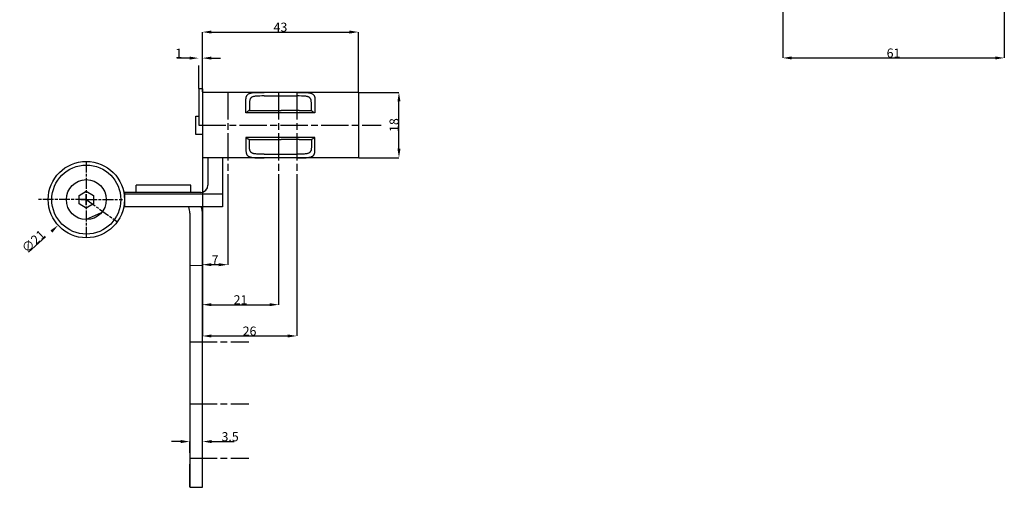
# Model space of a CAD drawing. Extents: x 2028 to 2691, y -590 to -255.
# Drawn here: x 2039 to 2310, y -590 to -461 of the extents above; entities that cross this region are included whole.
import ezdxf

# ---------------------------------------------------------------- set-up
doc = ezdxf.new("R2010")
doc.units = 0
doc.header["$LTSCALE"] = 25
doc.header["$MEASUREMENT"] = 0
doc.linetypes.add('DU321TAHAArbonia$0$DU321HASPLES$0$AM_ISO08W050x2', pattern=[9, 6, -0.75, 1.5, -0.75])
doc.linetypes.add('VERDECKT', pattern=[0.375, 0.25, -0.125])
doc.layers.get('0').update_dxf_attribs({"color": 9, "linetype": 'CONTINUOUS'})
doc.layers.get('DEFPOINTS').update_dxf_attribs({"linetype": 'CONTINUOUS'})
for name, color, linetype in [('DU321TAHAArbonia$0$DU321DL3LTLESS15D3SIG$0$MASSE', 9, 'CONTINUOUS'), ('DU321TAHAArbonia$0$HSC_Z31_110156', 7, 'CONTINUOUS'), ('MASSE', 9, 'CONTINUOUS'), ('NWGA_DU321DL-FT-HASx Verstärkt$0$DU321 HASxx$0$BESCHLAG', 3, 'CONTINUOUS')]:
    doc.layers.add(name, color=color, linetype=linetype)
doc.styles.add('DU321TAHAArbonia$0$DU321DL3LTLESS15D3SIG$0$STANDARD', font='txt')
doc.dimstyles.new('DU321TAHAArbonia$0$DU321DL3LTLESS15D3SIG$0$STANDARD', dxfattribs={"dimtxt": 0.18, "dimasz": 0.18, "dimexe": 0.18, "dimexo": 0.0625, "dimgap": 0.09, "dimtad": 0, "dimtih": 1, "dimtoh": 1, "dimdec": 4, "dimzin": 0, "dimdsep": 46, "dimtxsty": 'DU321TAHAArbonia$0$DU321DL3LTLESS15D3SIG$0$STANDARD', "dimcen": 0.09, "dimadec": 0, "dimazin": 0, "dimtfac": 1, "dimtdec": 4, "dimtofl": 0, "dimtmove": 0, "dimatfit": 3, "dimfxl": 1, "dimtolj": 1, "dimtzin": 0, "dimarcsym": 0})
doc.dimstyles.get("Standard").update_dxf_attribs({"dimtxt": 0.18, "dimasz": 0.18, "dimexe": 0.18, "dimexo": 0.0625, "dimgap": 0.09, "dimtad": 0, "dimtih": 1, "dimtoh": 1, "dimdec": 4, "dimzin": 0, "dimdsep": 46, "dimtxsty": 'Standard', "dimcen": 0.09, "dimadec": 0, "dimazin": 0, "dimtfac": 1, "dimtdec": 4, "dimtofl": 0, "dimtmove": 0, "dimatfit": 3, "dimfxl": 1, "dimtolj": 1, "dimtzin": 0, "dimarcsym": 0})

# ---------------------------------------------------------------- blocks, each defined once
blk = doc.blocks.new('*D20')
at = {"layer": 'DEFPOINTS', "color": 0, "linetype": 'Continuous', "transparency": 16777216}
for p in [(2132.19, -481.34), (2143.32, -481.34), (2132.19, -499.34)]:
    blk.add_point(p, dxfattribs=at)
at = {"layer": 'DU321TAHAArbonia$0$DU321DL3LTLESS15D3SIG$0$MASSE', "color": 0, "linetype": 'Continuous', "lineweight": -2, "transparency": 16777216}
for p, q in [((2132.29, -481.34), (2143.32, -481.34)), ((2143.32, -496.84), (2143.32, -483.84)), ((2132.29, -499.34), (2143.32, -499.34))]:
    blk.add_line(p, q, dxfattribs=at)
at = {"layer": 'DU321TAHAArbonia$0$DU321DL3LTLESS15D3SIG$0$MASSE', "color": 0, "linetype": 'Continuous', "transparency": 16777216}
for points in [[(2142.9, -483.84), (2143.74, -483.84), (2143.32, -481.34)], [(2142.9, -496.84), (2143.74, -496.84), (2143.32, -499.34)]]:
    blk.add_solid(points, dxfattribs=at)
at = {"layer": 'DU321TAHAArbonia$0$DU321DL3LTLESS15D3SIG$0$MASSE', "color": 0, "linetype": 'Continuous', "transparency": 16777216, "insert": (2141.98, -490.34), "char_height": 2.5, "attachment_point": 5, "rotation": 90, "style": 'DU321TAHAArbonia$0$DU321DL3LTLESS15D3SIG$0$STANDARD'}
blk.add_mtext('\\A1;18', dxfattribs=at)
blk = doc.blocks.new('*D21')
at = {"layer": 'DEFPOINTS', "color": 0, "linetype": 'VERDECKT', "transparency": 16777216}
for p in [(2065, -503.77), (2049.48, -517.91)]:
    blk.add_point(p, dxfattribs=at)
at = {"layer": 'MASSE', "color": 0, "linetype": 'VERDECKT', "lineweight": -2, "transparency": 16777216}
for p, q in [((2057.24, -512.34), (2057.24, -509.34)), ((2055.74, -510.84), (2058.74, -510.84)), ((2041.34, -525.33), (2047.63, -519.6))]:
    blk.add_line(p, q, dxfattribs=at)
at = {"layer": 'MASSE', "color": 0, "linetype": 'VERDECKT', "transparency": 16777216}
blk.add_solid([(2047.35, -519.29), (2047.91, -519.91), (2049.48, -517.91)], dxfattribs=at)
at = {"layer": 'MASSE', "color": 0, "linetype": 'VERDECKT', "transparency": 16777216, "insert": (2042.66, -522.32), "char_height": 2.5, "attachment_point": 5, "rotation": 42.3561}
blk.add_mtext('\\A1;∅21', dxfattribs=at)
blk = doc.blocks.new('*D28')
at = {"layer": 'DEFPOINTS', "color": 0, "linetype": 'VERDECKT', "transparency": 16777216}
for p in [(2088.19, -471.92), (2088.19, -480.34), (2089.19, -480.34)]:
    blk.add_point(p, dxfattribs=at)
at = {"layer": 'MASSE', "color": 0, "linetype": 'VERDECKT', "lineweight": -2, "transparency": 16777216}
for p, q in [((2085.69, -471.92), (2082.18, -471.92)), ((2088.19, -480.24), (2088.19, -471.92)), ((2089.19, -480.24), (2089.19, -471.92)), ((2091.69, -471.92), (2094.19, -471.92))]:
    blk.add_line(p, q, dxfattribs=at)
at = {"layer": 'MASSE', "color": 0, "linetype": 'VERDECKT', "transparency": 16777216}
for points in [[(2085.69, -471.5), (2085.69, -472.34), (2088.19, -471.92)], [(2091.69, -471.5), (2091.69, -472.34), (2089.19, -471.92)]]:
    blk.add_solid(points, dxfattribs=at)
at = {"layer": 'MASSE', "color": 0, "linetype": 'VERDECKT', "transparency": 16777216, "insert": (2082.69, -470.58), "char_height": 2.5, "attachment_point": 5}
blk.add_mtext('\\A1;1', dxfattribs=at)
blk = doc.blocks.new('*D29')
at = {"layer": 'DEFPOINTS', "color": 0, "linetype": 'Continuous', "transparency": 16777216}
for p in [(2089.19, -499.34), (2096.19, -506.84), (2089.19, -528.74)]:
    blk.add_point(p, dxfattribs=at)
at = {"layer": 'DU321TAHAArbonia$0$DU321DL3LTLESS15D3SIG$0$MASSE', "color": 0, "linetype": 'Continuous', "lineweight": -2, "transparency": 16777216}
for p, q in [((2089.19, -499.44), (2089.19, -528.74)), ((2096.19, -506.94), (2096.19, -528.74)), ((2093.69, -528.74), (2091.69, -528.74))]:
    blk.add_line(p, q, dxfattribs=at)
at = {"layer": 'DU321TAHAArbonia$0$DU321DL3LTLESS15D3SIG$0$MASSE', "color": 0, "linetype": 'Continuous', "transparency": 16777216}
for points in [[(2091.69, -528.32), (2091.69, -529.16), (2089.19, -528.74)], [(2093.69, -528.32), (2093.69, -529.16), (2096.19, -528.74)]]:
    blk.add_solid(points, dxfattribs=at)
at = {"layer": 'DU321TAHAArbonia$0$DU321DL3LTLESS15D3SIG$0$MASSE', "color": 0, "linetype": 'Continuous', "transparency": 16777216, "insert": (2092.69, -527.4), "char_height": 2.5, "attachment_point": 5, "style": 'DU321TAHAArbonia$0$DU321DL3LTLESS15D3SIG$0$STANDARD'}
blk.add_mtext('\\A1;7', dxfattribs=at)
blk = doc.blocks.new('*D30')
at = {"layer": 'DEFPOINTS', "color": 0, "linetype": 'Continuous', "transparency": 16777216}
for p in [(2089.19, -499.34), (2110.19, -506.84), (2110.19, -539.74)]:
    blk.add_point(p, dxfattribs=at)
at = {"layer": 'DU321TAHAArbonia$0$DU321DL3LTLESS15D3SIG$0$MASSE', "color": 0, "linetype": 'Continuous', "lineweight": -2, "transparency": 16777216}
for p, q in [((2089.19, -499.44), (2089.19, -539.74)), ((2110.19, -506.94), (2110.19, -539.74)), ((2091.69, -539.74), (2107.69, -539.74))]:
    blk.add_line(p, q, dxfattribs=at)
at = {"layer": 'DU321TAHAArbonia$0$DU321DL3LTLESS15D3SIG$0$MASSE', "color": 0, "linetype": 'Continuous', "transparency": 16777216}
for points in [[(2091.69, -539.32), (2091.69, -540.16), (2089.19, -539.74)], [(2107.69, -539.32), (2107.69, -540.16), (2110.19, -539.74)]]:
    blk.add_solid(points, dxfattribs=at)
at = {"layer": 'DU321TAHAArbonia$0$DU321DL3LTLESS15D3SIG$0$MASSE', "color": 0, "linetype": 'Continuous', "transparency": 16777216, "insert": (2099.69, -538.4), "char_height": 2.5, "attachment_point": 5, "style": 'DU321TAHAArbonia$0$DU321DL3LTLESS15D3SIG$0$STANDARD'}
blk.add_mtext('\\A1;21', dxfattribs=at)
blk = doc.blocks.new('*D31')
at = {"layer": 'DEFPOINTS', "color": 0, "linetype": 'Continuous', "transparency": 16777216}
for p in [(2089.19, -499.34), (2115.19, -506.84), (2115.19, -548.35)]:
    blk.add_point(p, dxfattribs=at)
at = {"layer": 'DU321TAHAArbonia$0$DU321DL3LTLESS15D3SIG$0$MASSE', "color": 0, "linetype": 'Continuous', "lineweight": -2, "transparency": 16777216}
for p, q in [((2089.19, -499.44), (2089.19, -548.35)), ((2115.19, -506.94), (2115.19, -548.35)), ((2091.69, -548.35), (2112.69, -548.35))]:
    blk.add_line(p, q, dxfattribs=at)
at = {"layer": 'DU321TAHAArbonia$0$DU321DL3LTLESS15D3SIG$0$MASSE', "color": 0, "linetype": 'Continuous', "transparency": 16777216}
for points in [[(2091.69, -547.93), (2091.69, -548.77), (2089.19, -548.35)], [(2112.69, -547.93), (2112.69, -548.77), (2115.19, -548.35)]]:
    blk.add_solid(points, dxfattribs=at)
at = {"layer": 'DU321TAHAArbonia$0$DU321DL3LTLESS15D3SIG$0$MASSE', "color": 0, "linetype": 'Continuous', "transparency": 16777216, "insert": (2102.19, -547.01), "char_height": 2.5, "attachment_point": 5, "style": 'DU321TAHAArbonia$0$DU321DL3LTLESS15D3SIG$0$STANDARD'}
blk.add_mtext('\\A1;26', dxfattribs=at)
blk = doc.blocks.new('*D32')
at = {"layer": 'DEFPOINTS', "color": 0, "linetype": 'Continuous', "transparency": 16777216}
for p in [(2132.19, -464.75), (2089.19, -481.34), (2132.19, -481.34)]:
    blk.add_point(p, dxfattribs=at)
at = {"layer": 'DU321TAHAArbonia$0$DU321DL3LTLESS15D3SIG$0$MASSE', "color": 0, "linetype": 'Continuous', "lineweight": -2, "transparency": 16777216}
for p, q in [((2089.19, -481.24), (2089.19, -464.75)), ((2091.69, -464.75), (2129.69, -464.75)), ((2132.19, -481.24), (2132.19, -464.75))]:
    blk.add_line(p, q, dxfattribs=at)
at = {"layer": 'DU321TAHAArbonia$0$DU321DL3LTLESS15D3SIG$0$MASSE', "color": 0, "linetype": 'Continuous', "transparency": 16777216}
for points in [[(2091.69, -464.33), (2091.69, -465.17), (2089.19, -464.75)], [(2129.69, -464.33), (2129.69, -465.17), (2132.19, -464.75)]]:
    blk.add_solid(points, dxfattribs=at)
at = {"layer": 'DU321TAHAArbonia$0$DU321DL3LTLESS15D3SIG$0$MASSE', "color": 0, "linetype": 'Continuous', "transparency": 16777216, "insert": (2110.69, -463.41), "char_height": 2.5, "attachment_point": 5, "style": 'DU321TAHAArbonia$0$DU321DL3LTLESS15D3SIG$0$STANDARD'}
blk.add_mtext('\\A1;43', dxfattribs=at)
blk = doc.blocks.new('*D33')
at = {"layer": 'DEFPOINTS', "color": 0, "linetype": 'VERDECKT', "transparency": 16777216}
for p in [(2089.24, -577.39), (2085.73, -589.97), (2089.24, -589.97)]:
    blk.add_point(p, dxfattribs=at)
at = {"layer": 'MASSE', "color": 0, "linetype": 'VERDECKT', "lineweight": -2, "transparency": 16777216}
for p, q in [((2083.23, -577.39), (2080.73, -577.39)), ((2085.73, -589.87), (2085.73, -577.39)), ((2089.24, -589.87), (2089.24, -577.39)), ((2091.74, -577.39), (2099.42, -577.39))]:
    blk.add_line(p, q, dxfattribs=at)
at = {"layer": 'MASSE', "color": 0, "linetype": 'VERDECKT', "transparency": 16777216}
for points in [[(2083.23, -576.97), (2083.23, -577.81), (2085.73, -577.39)], [(2091.74, -576.97), (2091.74, -577.81), (2089.24, -577.39)]]:
    blk.add_solid(points, dxfattribs=at)
at = {"layer": 'MASSE', "color": 0, "linetype": 'VERDECKT', "transparency": 16777216, "insert": (2096.83, -576.05), "char_height": 2.5, "attachment_point": 5}
blk.add_mtext('\\A1;3.5', dxfattribs=at)
blk = doc.blocks.new('*D34')
at = {"layer": 'DEFPOINTS', "color": 0, "linetype": 'Continuous', "transparency": 16777216}
for p in [(2309.99, -428.24), (2248.99, -428.74), (2309.99, -471.87)]:
    blk.add_point(p, dxfattribs=at)
at = {"layer": 'DU321TAHAArbonia$0$DU321DL3LTLESS15D3SIG$0$MASSE', "color": 0, "linetype": 'Continuous', "lineweight": -2, "transparency": 16777216}
for p, q in [((2248.99, -428.84), (2248.99, -471.87)), ((2309.99, -428.34), (2309.99, -471.87)), ((2251.49, -471.87), (2307.49, -471.87))]:
    blk.add_line(p, q, dxfattribs=at)
at = {"layer": 'DU321TAHAArbonia$0$DU321DL3LTLESS15D3SIG$0$MASSE', "color": 0, "linetype": 'Continuous', "transparency": 16777216}
for points in [[(2251.49, -471.45), (2251.49, -472.29), (2248.99, -471.87)], [(2307.49, -471.45), (2307.49, -472.29), (2309.99, -471.87)]]:
    blk.add_solid(points, dxfattribs=at)
at = {"layer": 'DU321TAHAArbonia$0$DU321DL3LTLESS15D3SIG$0$MASSE', "color": 0, "linetype": 'Continuous', "transparency": 16777216, "insert": (2279.49, -470.53), "char_height": 2.5, "attachment_point": 5, "style": 'DU321TAHAArbonia$0$DU321DL3LTLESS15D3SIG$0$STANDARD'}
blk.add_mtext('\\A1;61', dxfattribs=at)

msp = doc.modelspace()

# ---------------------------------------------------------------- linework, layer by layer
at = {"color": 1, "linetype": 'Continuous'}
for p, q in [((2089.19354, -480.34), (2088.19354, -480.34)), ((2088.19354, -480.34), (2088.19354, -490.34)), ((2089.19354, -480.34), (2089.19354, -499.34)), ((2106.19354, -481.34), (2089.19354, -481.34)), ((2132.19354, -481.34), (2106.19354, -481.34)), ((2132.19354, -481.34), (2132.19354, -499.34)), ((2087.43675, -492.90896), (2087.43675, -487.90896)), ((2087.43675, -487.90896), (2088.19354, -487.90896)), ((2088.19354, -490.34), (2089.19354, -490.34)), ((2089.19354, -492.90896), (2087.43675, -492.90896)), ((2106.19354, -499.34), (2089.19354, -499.34)), ((2090.73675, -499.34), (2090.73675, -506.84)), ((2094.73675, -499.34), (2094.73675, -512.84)), ((2132.19354, -499.34), (2106.19354, -499.34)), ((2070.99354, -508.84), (2070.99354, -506.84)), ((2085.99354, -506.84), (2070.99354, -506.84)), ((2085.99354, -508.84), (2085.99354, -506.84)), ((2088.73675, -508.84), (2067.54451, -508.84)), ((2094.73675, -509.34), (2067.54451, -509.34)), ((2067.73675, -508.84), (2067.73675, -512.84)), ((2094.73675, -512.84), (2067.54451, -512.84))]:
    msp.add_line(p, q, dxfattribs=at)
at = {"color": 9, "linetype": 'Continuous'}
for p, q in [((2106.19354, -482.34), (2115.19354, -482.34)), ((2101.19354, -486.965), (2101.19354, -483.31438)), ((2102.19354, -484.095), (2102.19354, -486.34)), ((2119.19354, -486.34), (2119.19354, -484.095)), ((2120.19354, -483.31438), (2120.19354, -486.965)), ((2110.87674, -486.965), (2101.19354, -486.965)), ((2102.0982, -486.34), (2110.87674, -486.34)), ((2115.8354, -486.34), (2110.87674, -486.34)), ((2120.19354, -486.965), (2110.87674, -486.965)), ((2115.8354, -486.34), (2119.28889, -486.34)), ((2101.19354, -493.715), (2101.19354, -497.36562)), ((2110.87674, -493.715), (2101.19354, -493.715)), ((2102.0982, -494.34), (2110.87674, -494.34)), ((2102.19354, -496.585), (2102.19354, -494.34)), ((2120.19354, -493.715), (2110.87674, -493.715)), ((2115.8354, -494.34), (2110.87674, -494.34)), ((2115.8354, -494.34), (2119.28889, -494.34)), ((2119.19354, -494.34), (2119.19354, -496.585)), ((2120.19354, -497.36562), (2120.19354, -493.715)), ((2106.19354, -498.34), (2115.19354, -498.34))]:
    msp.add_line(p, q, dxfattribs=at)
for points in [[(2101.19354, -483.31438), (2101.19765, -483.15861), (2101.20607, -483.01625), (2101.2219, -482.87661), (2101.24526, -482.7407), (2101.27575, -482.61159), (2101.31376, -482.48922), (2101.35994, -482.37295), (2101.41468, -482.26325), (2101.47853, -482.16032), (2101.55147, -482.0644), (2101.63389, -481.975), (2101.72558, -481.89235), (2101.82658, -481.81639), (2101.93703, -481.74708), (2102.06484, -481.68075), (2102.20368, -481.62188), (2102.3629, -481.56746), (2102.53409, -481.52063), (2102.72737, -481.47865), (2102.93299, -481.44378), (2103.1461, -481.41594), (2103.37037, -481.39379), (2103.67594, -481.37257), (2103.99745, -481.35816), (2104.33311, -481.34903), (2104.93187, -481.34183), (2105.5584, -481.34), (2106.19354, -481.34)], [(2106.19354, -482.34), (2105.60116, -482.33995), (2105.01752, -482.34299), (2104.46303, -482.35511), (2104.20031, -482.36766), (2103.94872, -482.38651), (2103.70993, -482.41331), (2103.5425, -482.43935), (2103.38361, -482.47133), (2103.2349, -482.50942), (2103.09538, -482.55434), (2102.96907, -482.60501), (2102.85246, -482.66316), (2102.74901, -482.72722), (2102.65511, -482.79875), (2102.57293, -482.87516), (2102.49946, -482.95838), (2102.43474, -483.04819), (2102.37855, -483.14478), (2102.33083, -483.24788), (2102.29107, -483.35705), (2102.2588, -483.47161), (2102.23339, -483.59219), (2102.21335, -483.72748), (2102.20085, -483.86564), (2102.19514, -484.00747), (2102.19427, -484.05023), (2102.19354, -484.095)], [(2115.19354, -481.34), (2115.87469, -481.33997), (2116.54497, -481.34239), (2117.18101, -481.35193), (2117.48478, -481.36176), (2117.77619, -481.37639), (2118.05391, -481.39701), (2118.25543, -481.41753), (2118.44781, -481.44272), (2118.63269, -481.47337), (2118.8077, -481.50966), (2118.97492, -481.55274), (2119.1312, -481.60266), (2119.27827, -481.66086), (2119.41376, -481.72681), (2119.49891, -481.77587), (2119.57884, -481.82855), (2119.65356, -481.88491), (2119.72411, -481.94592), (2119.7893, -482.01087), (2119.84914, -482.07984), (2119.90443, -482.15402), (2119.95434, -482.23225), (2119.99904, -482.31436), (2120.03924, -482.40155), (2120.07446, -482.49277), (2120.10494, -482.58824), (2120.13254, -482.69526), (2120.15465, -482.80608), (2120.17097, -482.91936), (2120.18614, -483.10699), (2120.19354, -483.31438)], [(2119.19354, -484.095), (2119.18879, -483.92763), (2119.17866, -483.77487), (2119.1594, -483.62564), (2119.13057, -483.48118), (2119.10605, -483.38917), (2119.07706, -483.3012), (2119.04323, -483.21719), (2119.00408, -483.13682), (2118.95967, -483.06047), (2118.90998, -482.98824), (2118.8548, -482.91998), (2118.79424, -482.85597), (2118.72824, -482.79622), (2118.66048, -482.74344), (2118.5877, -482.69458), (2118.50985, -482.6497), (2118.3906, -482.59286), (2118.26158, -482.54358), (2118.13136, -482.50339), (2117.99336, -482.46895), (2117.84841, -482.43998), (2117.69637, -482.41595), (2117.48441, -482.39092), (2117.26192, -482.3725), (2117.03018, -482.35949), (2116.44433, -482.34384), (2115.82686, -482.34007), (2115.19354, -482.34)], [(2102.0982, -486.34), (2102.05646, -486.34534), (2102.01425, -486.35504), (2101.94042, -486.38381), (2101.85865, -486.42616), (2101.77219, -486.47927), (2101.65595, -486.56091), (2101.53547, -486.65528), (2101.41108, -486.76153), (2101.30092, -486.86198), (2101.19354, -486.965)], [(2119.08889, -486.34), (2119.13063, -486.34534), (2119.17283, -486.35504), (2119.24667, -486.38381), (2119.32843, -486.42616), (2119.4149, -486.47927), (2119.53113, -486.56091), (2119.65162, -486.65528), (2119.77601, -486.76153), (2119.88616, -486.86198), (2119.99354, -486.965)], [(2102.0982, -494.34), (2102.05646, -494.33466), (2102.01425, -494.32496), (2101.94042, -494.29619), (2101.85865, -494.25384), (2101.77219, -494.20073), (2101.65595, -494.11909), (2101.53547, -494.02472), (2101.41108, -493.91847), (2101.30092, -493.81802), (2101.19354, -493.715)], [(2119.08889, -494.34), (2119.13063, -494.33466), (2119.17283, -494.32496), (2119.24667, -494.29619), (2119.32843, -494.25384), (2119.4149, -494.20073), (2119.53113, -494.11909), (2119.65162, -494.02472), (2119.77601, -493.91847), (2119.88616, -493.81802), (2119.99354, -493.715)], [(2106.19354, -498.34), (2105.60116, -498.34005), (2105.01752, -498.33701), (2104.46303, -498.32489), (2104.20031, -498.31234), (2103.94872, -498.29349), (2103.70993, -498.26669), (2103.5425, -498.24064), (2103.38361, -498.20867), (2103.2349, -498.17058), (2103.09538, -498.12566), (2102.96907, -498.07499), (2102.85246, -498.01684), (2102.74901, -497.95278), (2102.65511, -497.88125), (2102.57293, -497.80484), (2102.49946, -497.72162), (2102.43474, -497.63181), (2102.37855, -497.53522), (2102.33083, -497.43212), (2102.29107, -497.32295), (2102.2588, -497.20839), (2102.23339, -497.08781), (2102.21335, -496.95252), (2102.20085, -496.81436), (2102.19514, -496.67253), (2102.19427, -496.62977), (2102.19354, -496.585)], [(2119.19354, -496.585), (2119.18879, -496.75237), (2119.17866, -496.90513), (2119.1594, -497.05436), (2119.13057, -497.19882), (2119.10605, -497.29083), (2119.07706, -497.3788), (2119.04323, -497.46281), (2119.00408, -497.54318), (2118.95967, -497.61953), (2118.90998, -497.69176), (2118.8548, -497.76002), (2118.79424, -497.82402), (2118.72824, -497.88378), (2118.66048, -497.93655), (2118.5877, -497.98542), (2118.50985, -498.0303), (2118.3906, -498.08714), (2118.26158, -498.13642), (2118.13136, -498.17661), (2117.99336, -498.21105), (2117.84841, -498.24002), (2117.69637, -498.26405), (2117.48441, -498.28908), (2117.26192, -498.3075), (2117.03018, -498.32051), (2116.44433, -498.33616), (2115.82686, -498.33993), (2115.19354, -498.34)], [(2115.19354, -499.34), (2115.87469, -499.34003), (2116.54497, -499.33761), (2117.18101, -499.32807), (2117.48478, -499.31824), (2117.77619, -499.30361), (2118.05391, -499.28299), (2118.25543, -499.26247), (2118.44781, -499.23728), (2118.63269, -499.20663), (2118.8077, -499.17034), (2118.97492, -499.12726), (2119.1312, -499.07734), (2119.27827, -499.01914), (2119.41376, -498.95319), (2119.49891, -498.90413), (2119.57884, -498.85145), (2119.65356, -498.79509), (2119.72411, -498.73407), (2119.7893, -498.66913), (2119.84914, -498.60016), (2119.90443, -498.52598), (2119.95434, -498.44775), (2119.99904, -498.36563), (2120.03924, -498.27845), (2120.07446, -498.18723), (2120.10494, -498.09176), (2120.13254, -497.98474), (2120.15465, -497.87392), (2120.17097, -497.76064), (2120.18614, -497.57301), (2120.19354, -497.36562)]]:
    msp.add_lwpolyline(points, dxfattribs=at)
at = {"color": 1, "linetype": 'Continuous'}
msp.add_lwpolyline([(2101.19354, -497.36562), (2101.19765, -497.52139), (2101.20607, -497.66374), (2101.2219, -497.80339), (2101.24526, -497.93929), (2101.27575, -498.06841), (2101.31376, -498.19078), (2101.35994, -498.30705), (2101.41468, -498.41675), (2101.47853, -498.51968), (2101.55147, -498.6156), (2101.63389, -498.705), (2101.72558, -498.78765), (2101.82658, -498.86361), (2101.93703, -498.93292), (2102.06484, -498.99925), (2102.20368, -499.05811), (2102.3629, -499.11254), (2102.53409, -499.15937), (2102.72737, -499.20135), (2102.93299, -499.23622), (2103.1461, -499.26406), (2103.37037, -499.28621), (2103.67594, -499.30743), (2103.99745, -499.32184), (2104.33311, -499.33097), (2104.93187, -499.33817), (2105.5584, -499.34), (2106.19354, -499.34)], dxfattribs=at)
msp.add_arc((2088.73675, -506.84), 2, 270, 0, dxfattribs=at)
at = {"layer": 'DU321TAHAArbonia$0$DU321DL3LTLESS15D3SIG$0$MASSE', "linetype": 'Continuous'}
msp.add_line((2064.08135, -502.8775), (2064.08135, -502.8775), dxfattribs=at)
at = {"layer": 'DU321TAHAArbonia$0$DU321DL3LTLESS15D3SIG$0$MASSE', "color": 1, "linetype": 'Continuous'}
for p, q in [((2055.23675, -509.6853), (2057.23675, -508.5306)), ((2057.23675, -508.5306), (2059.23675, -509.6853)), ((2055.23675, -511.9947), (2055.23675, -509.6853)), ((2057.23675, -513.1494), (2055.23675, -511.9947)), ((2059.23675, -511.9947), (2057.23675, -513.1494)), ((2059.23675, -509.6853), (2059.23675, -511.9947)), ((2061.34578, -514.49594), (2057.18321, -516.33974))]:
    msp.add_line(p, q, dxfattribs=at)
for radius in [10.5, 5.5]:
    msp.add_circle((2057.23675, -510.84), radius, dxfattribs=at)
at = {"layer": 'DU321TAHAArbonia$0$DU321DL3LTLESS15D3SIG$0$MASSE', "linetype": 'Continuous'}
msp.add_circle((2057.23675, -510.84), 9.5, dxfattribs=at)
at = {"layer": 'DU321TAHAArbonia$0$HSC_Z31_110156', "color": 2, "linetype": 'DU321TAHAArbonia$0$DU321HASPLES$0$AM_ISO08W050x2', "ltscale": 0.05}
for p, q in [((2096.19354, -481.34), (2096.19354, -506.84)), ((2110.19354, -481.34), (2110.19354, -506.84)), ((2115.19354, -481.34), (2115.19354, -506.84)), ((2088.19354, -490.34), (2138.42846, -490.34)), ((2085.73675, -549.96855), (2101.97, -549.96855)), ((2085.73675, -566.96855), (2101.97, -566.96855)), ((2085.73675, -581.96855), (2101.97, -581.96855))]:
    msp.add_line(p, q, dxfattribs=at)
at = {"layer": 'DU321TAHAArbonia$0$HSC_Z31_110156', "color": 2, "linetype": 'DU321TAHAArbonia$0$DU321HASPLES$0$AM_ISO08W050x2', "ltscale": 0.02}
for p, q in [((2057.23601, -500.34), (2057.23749, -521.34)), ((2057.23675, -500.34), (2057.23675, -521.34)), ((2057.23675, -510.84), (2043.79545, -510.84)), ((2057.23675, -510.84), (2067.23675, -510.84)), ((2057.23675, -510.84), (2065.77949, -516.94504))]:
    msp.add_line(p, q, dxfattribs=at)
at = {"layer": 'NWGA_DU321DL-FT-HASx Verstärkt$0$DU321 HASxx$0$BESCHLAG', "color": 1}
for p, q in [((2085.73356, -514.59), (2085.73356, -589.96855)), ((2089.23735, -589.96855), (2089.23735, -514.84)), ((2089.23735, -528.95693), (2085.73356, -529.02955)), ((2085.73356, -589.96855), (2089.23735, -589.96855))]:
    msp.add_line(p, q, dxfattribs=at)
for centre, start, end in [((2080.23356, -514.59), 0, 18.5530045), ((2083.73735, -514.84), 360, 21.3236863)]:
    msp.add_arc(centre, 5.5, start, end, dxfattribs=at)

# ---------------------------------------------------------------- dimensions: what is measured, and where the dimension line sits
at = {"layer": 'DU321TAHAArbonia$0$DU321DL3LTLESS15D3SIG$0$MASSE', "color": 9, "linetype": 'Continuous'}
for base, p1, p2, picture, middle in [((2309.9921, -471.87), (2248.9921, -428.73678), (2309.9921, -428.23678), '*D34', (2279.4921, -470.53)), ((2132.19354, -464.75), (2089.19354, -481.34), (2132.19354, -481.34), '*D32', (2110.69354, -463.41)), ((2089.19354, -528.74), (2096.19354, -506.84), (2089.19354, -499.34), '*D29', (2092.69354, -527.4)), ((2110.19354, -539.74), (2089.19354, -499.34), (2110.19354, -506.84), '*D30', (2099.69354, -538.4)), ((2115.19354, -548.35), (2089.19354, -499.34), (2115.19354, -506.84), '*D31', (2102.19354, -547.01))]:
    dim = msp.add_linear_dim(base=base, p1=p1, p2=p2, dimstyle='DU321TAHAArbonia$0$DU321DL3LTLESS15D3SIG$0$STANDARD', override={"dimtxt": 2.5, "dimasz": 2.5, "dimexe": 0, "dimexo": 0.1, "dimtad": 1, "dimtih": 0, "dimtoh": 0, "dimdec": 0, "dimcen": 1.5, "dimtfac": 0.8}, dxfattribs=at)
    dim.commit()
    dim.dimension.update_dxf_attribs({"geometry": picture, "text_midpoint": middle})
dim = msp.add_linear_dim(base=(2143.32001, -481.34), p1=(2132.19354, -499.34), p2=(2132.19354, -481.34), angle=90, dimstyle='DU321TAHAArbonia$0$DU321DL3LTLESS15D3SIG$0$STANDARD', override={"dimtxt": 2.5, "dimasz": 2.5, "dimexe": 0, "dimexo": 0.1, "dimtad": 1, "dimtih": 0, "dimtoh": 0, "dimdec": 0, "dimcen": 1.5, "dimtfac": 0.8}, dxfattribs=at)
dim.commit()
dim.dimension.update_dxf_attribs({"geometry": '*D20', "text_midpoint": (2141.98001, -490.34)})
at = {"layer": 'MASSE', "color": 9, "linetype": 'VERDECKT'}
for base, p1, p2, override, picture, middle in [((2088.19354, -471.92), (2089.19354, -480.34), (2088.19354, -480.34), {"dimtxt": 2.5, "dimasz": 2.5, "dimexe": 0, "dimexo": 0.1, "dimtad": 1, "dimtih": 0, "dimtoh": 0, "dimdec": 0, "dimcen": 1.5, "dimtfac": 0.8, "dimarcsym": 1}, '*D28', (2082.68688, -470.58)), ((2089.23735, -577.39), (2085.73356, -589.96855), (2089.23735, -589.96855), {"dimtxt": 2.5, "dimasz": 2.5, "dimexe": 0, "dimexo": 0.1, "dimtad": 1, "dimtih": 0, "dimtoh": 0, "dimdec": 1, "dimcen": 1.5, "dimtfac": 0.8, "dimarcsym": 1}, '*D33', (2096.82735, -576.05))]:
    dim = msp.add_linear_dim(base=base, p1=p1, p2=p2, dimstyle='Standard', override=override, dxfattribs=at)
    dim.commit()
    dim.dimension.update_dxf_attribs({"geometry": picture, "text_midpoint": middle})
dim = msp.add_diameter_dim_2p(p1=(2064.99596, -503.76577), p2=(2049.47754, -517.91423), dimstyle='Standard', override={"dimtxt": 2.5, "dimasz": 2.5, "dimexe": 0, "dimexo": 0.1, "dimtad": 1, "dimtih": 0, "dimtoh": 0, "dimdec": 0, "dimcen": 1.5, "dimtfac": 0.8, "dimarcsym": 1}, dxfattribs=at)
dim.commit()
dim.dimension.update_dxf_attribs({"geometry": '*D21', "text_midpoint": (2042.65803, -522.31838)})

doc.saveas('drawing.dxf')
